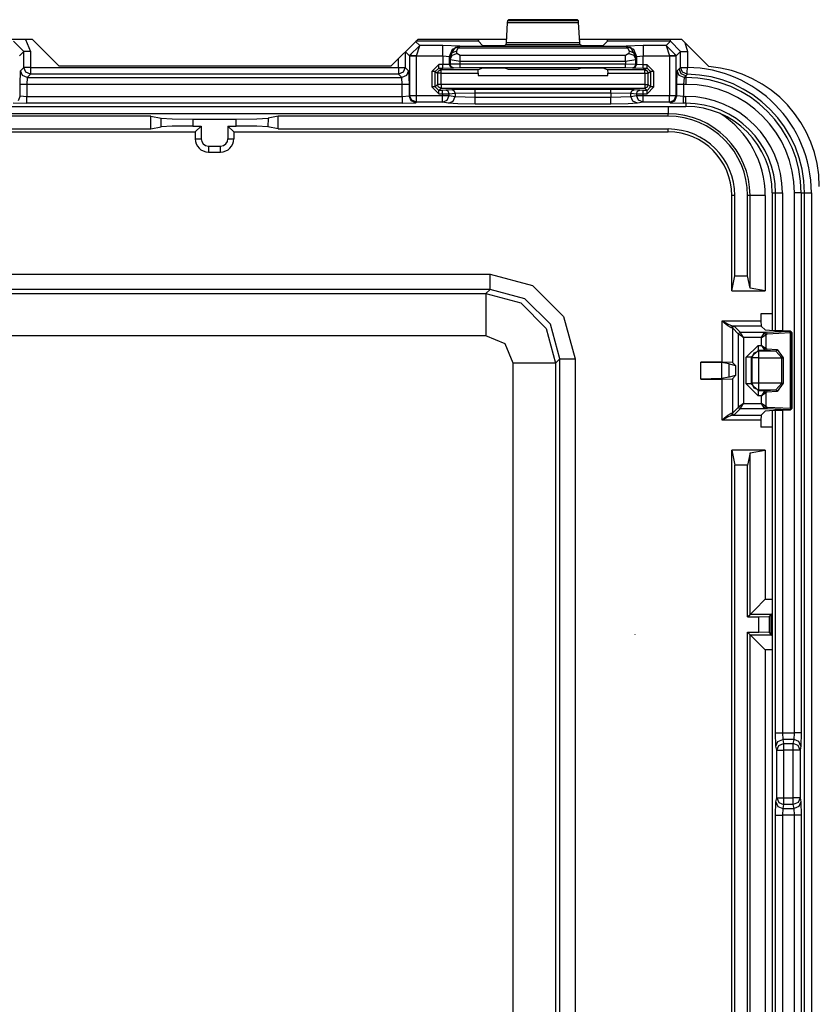
# Model space of a CAD drawing. Extents: x -260 to 40, y -62 to 176.
# Drawn here: x -165 to -162, y -37 to -34 of the extents above; entities that cross this region are included whole.
import ezdxf

# ---------------------------------------------------------------- set-up
doc = ezdxf.new("R2010")
doc.units = 0
doc.header["$MEASUREMENT"] = 0
doc.layers.add('TFR-TRI', color=7, linetype='CONTINUOUS')

msp = doc.modelspace()

# ---------------------------------------------------------------- linework, layer by layer
at = {"layer": 'TFR-TRI', "color": 3, "linetype": 'CONTINUOUS'}
for p, q in [((-163.2795, -34.0618), (-163.2828, -34.1221)), ((-163.279, -34.0573), (-163.2795, -34.0618)), ((-163.2795, -34.0618), (-163.0691, -34.0618)), ((-163.2756, -34.0539), (-163.279, -34.0573)), ((-163.0696, -34.0573), (-163.279, -34.0573)), ((-163.0729, -34.0539), (-163.2756, -34.0539)), ((-163.0696, -34.0573), (-163.0729, -34.0539)), ((-163.0691, -34.0618), (-163.0696, -34.0573)), ((-163.0657, -34.1221), (-163.0691, -34.0618)), ((-164.703, -34.1475), (-164.733, -34.1176)), ((-164.6978, -34.1121), (-164.683, -34.1475)), ((-163.537, -34.1303), (-163.5491, -34.1182)), ((-163.3643, -34.1176), (-163.5485, -34.1176)), ((-163.3647, -34.1121), (-163.3643, -34.1176)), ((-163.3521, -34.1297), (-163.3643, -34.1176)), ((-163.2834, -34.1267), (-163.2864, -34.1297)), ((-163.2828, -34.1221), (-163.2834, -34.1267)), ((-163.2834, -34.1267), (-163.0652, -34.1267)), ((-163.0657, -34.1221), (-163.2828, -34.1221)), ((-163.0652, -34.1267), (-163.0657, -34.1221)), ((-163.0621, -34.1297), (-163.0652, -34.1267)), ((-162.9843, -34.1176), (-162.9965, -34.1297)), ((-162.9843, -34.1176), (-162.9838, -34.1121)), ((-162.7988, -34.1176), (-162.9843, -34.1176)), ((-162.7988, -34.1176), (-162.8115, -34.1303)), ((-162.7988, -34.116), (-162.7988, -34.1121)), ((-162.7988, -34.1176), (-162.7988, -34.116)), ((-162.7688, -34.1475), (-162.7988, -34.1176)), ((-162.7563, -34.1213), (-162.7488, -34.1475)), ((-164.703, -34.1475), (-164.7161, -34.1606)), ((-164.703, -34.1946), (-164.703, -34.1475)), ((-164.6969, -34.1475), (-164.703, -34.1475)), ((-164.683, -34.1475), (-164.6969, -34.1475)), ((-164.683, -34.1475), (-164.683, -34.1946)), ((-163.5797, -34.1488), (-163.5797, -34.1946)), ((-163.5791, -34.1482), (-163.5667, -34.1606)), ((-163.5667, -34.1596), (-163.537, -34.1303)), ((-163.5467, -34.1603), (-163.537, -34.1303)), ((-163.4694, -34.1303), (-163.537, -34.1303)), ((-163.4194, -34.132), (-163.4694, -34.1303)), ((-163.4694, -34.1394), (-163.4694, -34.1303)), ((-163.4694, -34.1603), (-163.4694, -34.1394)), ((-163.4494, -34.162), (-163.4407, -34.1408)), ((-163.4482, -34.1632), (-163.4329, -34.1362)), ((-163.4482, -34.1632), (-163.4422, -34.1511)), ((-163.4422, -34.1511), (-163.4282, -34.1459)), ((-163.4418, -34.1585), (-163.4278, -34.1533)), ((-163.4407, -34.1408), (-163.4194, -34.132)), ((-163.419, -34.1325), (-163.4329, -34.1362)), ((-163.4329, -34.1362), (-163.4285, -34.1353)), ((-163.4285, -34.1353), (-163.4235, -34.1365)), ((-163.4282, -34.1459), (-163.4235, -34.1365)), ((-163.4278, -34.1533), (-163.4282, -34.1459)), ((-163.4178, -34.1589), (-163.4278, -34.1533)), ((-163.419, -34.1325), (-163.4235, -34.1365)), ((-163.4235, -34.1365), (-162.925, -34.1365)), ((-163.419, -34.1325), (-163.4194, -34.132)), ((-162.9296, -34.1325), (-163.419, -34.1325)), ((-163.3221, -34.1308), (-163.3521, -34.1297)), ((-163.3164, -34.1308), (-163.3221, -34.1308)), ((-163.2864, -34.1297), (-163.3164, -34.1308)), ((-163.0321, -34.1308), (-163.0621, -34.1297)), ((-163.0265, -34.1308), (-163.0321, -34.1308)), ((-162.9965, -34.1297), (-163.0265, -34.1308)), ((-162.9208, -34.1533), (-162.9308, -34.1589)), ((-162.9291, -34.132), (-162.9296, -34.1325)), ((-162.9296, -34.1325), (-162.9157, -34.1362)), ((-162.9296, -34.1325), (-162.925, -34.1365)), ((-162.8791, -34.1303), (-162.9291, -34.132)), ((-162.9291, -34.132), (-162.9079, -34.1408)), ((-162.9201, -34.1353), (-162.925, -34.1365)), ((-162.925, -34.1365), (-162.9203, -34.1459)), ((-162.9203, -34.1459), (-162.9208, -34.1533)), ((-162.9208, -34.1533), (-162.9068, -34.1585)), ((-162.9203, -34.1459), (-162.9063, -34.1511)), ((-162.9157, -34.1362), (-162.9201, -34.1353)), ((-162.9003, -34.1632), (-162.9157, -34.1362)), ((-162.9079, -34.1408), (-162.8991, -34.162)), ((-162.9063, -34.1511), (-162.9003, -34.1632)), ((-162.8115, -34.1303), (-162.8791, -34.1303)), ((-162.8791, -34.1303), (-162.8791, -34.1394)), ((-162.8791, -34.1394), (-162.8791, -34.1603)), ((-162.8115, -34.1303), (-162.7819, -34.1596)), ((-162.8115, -34.1303), (-162.8019, -34.1603)), ((-162.7819, -34.1606), (-162.7688, -34.1475)), ((-162.7688, -34.1946), (-162.7688, -34.1475)), ((-162.7688, -34.1475), (-162.7627, -34.1475)), ((-162.7627, -34.1475), (-162.7488, -34.1475)), ((-162.7488, -34.1475), (-162.7488, -34.1946)), ((-163.5997, -34.1946), (-163.5997, -34.1688)), ((-163.5667, -34.1606), (-163.5667, -34.1596)), ((-163.5606, -34.1598), (-163.5667, -34.1596)), ((-163.5667, -34.1606), (-163.5667, -34.2767)), ((-163.5667, -34.1606), (-163.5606, -34.1606)), ((-163.5467, -34.1603), (-163.5606, -34.1598)), ((-163.5606, -34.1606), (-163.5467, -34.1606)), ((-163.5467, -34.1603), (-163.4694, -34.1603)), ((-163.5467, -34.1606), (-163.5467, -34.1603)), ((-163.5467, -34.2767), (-163.5467, -34.1606)), ((-163.4694, -34.1603), (-163.4694, -34.1863)), ((-163.4694, -34.1603), (-163.4494, -34.162)), ((-163.4494, -34.1859), (-163.4694, -34.1863)), ((-163.4494, -34.162), (-163.4482, -34.1632)), ((-163.4494, -34.1859), (-163.4494, -34.162)), ((-163.4477, -34.1853), (-163.4494, -34.1859)), ((-163.4465, -34.193), (-163.4494, -34.1859)), ((-163.4482, -34.1632), (-163.4478, -34.1707)), ((-163.4478, -34.1707), (-163.4418, -34.1585)), ((-163.4478, -34.1707), (-163.4477, -34.1853)), ((-163.4478, -34.1707), (-163.4178, -34.1762)), ((-163.4178, -34.185), (-163.4477, -34.1853)), ((-163.4448, -34.1923), (-163.4477, -34.1853)), ((-162.9308, -34.1589), (-163.4178, -34.1589)), ((-163.4178, -34.1662), (-163.4178, -34.1589)), ((-163.4178, -34.1762), (-163.4178, -34.1662)), ((-163.4178, -34.1762), (-162.9308, -34.1762)), ((-163.4178, -34.185), (-163.4178, -34.1762)), ((-162.9308, -34.1851), (-163.4178, -34.185)), ((-163.4178, -34.1921), (-163.4178, -34.185)), ((-162.9308, -34.1662), (-162.9308, -34.1589)), ((-162.9308, -34.1762), (-162.9308, -34.1662)), ((-162.9308, -34.1762), (-162.9008, -34.1707)), ((-162.9308, -34.1762), (-162.9308, -34.1851)), ((-162.9008, -34.1854), (-162.9308, -34.1851)), ((-162.9308, -34.1922), (-162.9308, -34.1851)), ((-162.9068, -34.1585), (-162.9008, -34.1707)), ((-162.9037, -34.1925), (-162.9008, -34.1854)), ((-162.9008, -34.1707), (-162.9003, -34.1632)), ((-162.9008, -34.1854), (-162.9008, -34.1707)), ((-162.8991, -34.186), (-162.9008, -34.1854)), ((-162.9003, -34.1632), (-162.8991, -34.162)), ((-162.8991, -34.162), (-162.8791, -34.1603)), ((-162.8991, -34.162), (-162.8991, -34.186)), ((-162.8792, -34.1864), (-162.8791, -34.1603)), ((-162.8791, -34.1603), (-162.8019, -34.1603)), ((-162.788, -34.1598), (-162.8019, -34.1603)), ((-162.8019, -34.1603), (-162.8019, -34.1606)), ((-162.8019, -34.1606), (-162.8019, -34.2767)), ((-162.8019, -34.1606), (-162.788, -34.1606)), ((-162.7819, -34.1596), (-162.788, -34.1598)), ((-162.788, -34.1606), (-162.7819, -34.1606)), ((-162.7819, -34.1606), (-162.7819, -34.1596)), ((-162.7819, -34.2767), (-162.7819, -34.1606)), ((-164.7142, -34.2444), (-164.7128, -34.2044)), ((-164.7128, -34.2044), (-164.703, -34.1946)), ((-164.707, -34.2185), (-164.7128, -34.2044)), ((-164.6971, -34.2087), (-164.703, -34.1946)), ((-164.6969, -34.1946), (-164.703, -34.1946)), ((-164.683, -34.2146), (-164.6971, -34.2087)), ((-164.683, -34.1946), (-164.6969, -34.1946)), ((-164.683, -34.2146), (-164.6928, -34.2244)), ((-164.683, -34.1946), (-163.5997, -34.1946)), ((-164.683, -34.1946), (-164.683, -34.2085)), ((-164.683, -34.2085), (-164.683, -34.2146)), ((-163.5997, -34.2146), (-164.683, -34.2146)), ((-163.5997, -34.1946), (-163.5997, -34.2085)), ((-163.5997, -34.1946), (-163.5858, -34.1946)), ((-163.5997, -34.2085), (-163.5997, -34.2146)), ((-163.5856, -34.2087), (-163.5997, -34.2146)), ((-163.5899, -34.2244), (-163.5997, -34.2146)), ((-163.5858, -34.1946), (-163.5797, -34.1946)), ((-163.5797, -34.1946), (-163.5856, -34.2087)), ((-163.5797, -34.1946), (-163.5699, -34.2044)), ((-163.5699, -34.2044), (-163.5758, -34.2185)), ((-163.5699, -34.2044), (-163.5686, -34.2444)), ((-163.4812, -34.1863), (-163.5012, -34.2063)), ((-163.5012, -34.2063), (-163.5012, -34.252)), ((-163.4942, -34.2063), (-163.5012, -34.2063)), ((-163.4912, -34.2063), (-163.4942, -34.2063)), ((-163.4912, -34.2063), (-163.4812, -34.1963)), ((-163.4912, -34.2063), (-163.4843, -34.2114)), ((-163.4912, -34.252), (-163.4912, -34.2063)), ((-163.4843, -34.2114), (-163.4814, -34.2044)), ((-163.4843, -34.2114), (-163.4843, -34.2452)), ((-163.4813, -34.2114), (-163.4843, -34.2114)), ((-163.4814, -34.2044), (-163.4743, -34.2014)), ((-163.4743, -34.2114), (-163.4813, -34.2114)), ((-163.4694, -34.1863), (-163.4812, -34.1863)), ((-163.4812, -34.1933), (-163.4812, -34.1863)), ((-163.4812, -34.1963), (-163.4812, -34.1933)), ((-163.4812, -34.1963), (-163.4694, -34.1963)), ((-163.4743, -34.2014), (-163.4812, -34.1963)), ((-163.3646, -34.2014), (-163.4743, -34.2014)), ((-163.4743, -34.2044), (-163.4743, -34.2014)), ((-163.4743, -34.2114), (-163.4743, -34.2044)), ((-163.4743, -34.2452), (-163.4743, -34.2114)), ((-163.4743, -34.2114), (-163.3649, -34.2114)), ((-163.4694, -34.1933), (-163.4694, -34.1863)), ((-163.4694, -34.1963), (-163.4694, -34.1933)), ((-163.4694, -34.1963), (-163.4394, -34.1959)), ((-163.4394, -34.1959), (-163.4465, -34.193)), ((-163.4377, -34.1953), (-163.4448, -34.1923)), ((-163.4394, -34.1959), (-163.4377, -34.1953)), ((-163.4377, -34.1953), (-163.4178, -34.195)), ((-163.4178, -34.195), (-163.4178, -34.1921)), ((-163.4178, -34.195), (-162.9308, -34.1951)), ((-163.3649, -34.2114), (-163.3646, -34.2014)), ((-163.3649, -34.2114), (-163.3649, -34.2184)), ((-163.3521, -34.1968), (-163.3646, -34.2014)), ((-163.3221, -34.1964), (-163.3521, -34.1968)), ((-163.3164, -34.1964), (-163.3221, -34.1964)), ((-163.2864, -34.1968), (-163.3164, -34.1964)), ((-163.2754, -34.2009), (-163.2864, -34.1968)), ((-163.0731, -34.2009), (-163.2754, -34.2009)), ((-163.0621, -34.1968), (-163.0731, -34.2009)), ((-163.0321, -34.1965), (-163.0621, -34.1968)), ((-163.0265, -34.1965), (-163.0321, -34.1965)), ((-162.9965, -34.1968), (-163.0265, -34.1965)), ((-162.984, -34.2015), (-162.9965, -34.1968)), ((-162.8742, -34.2016), (-162.984, -34.2015)), ((-162.984, -34.2015), (-162.9836, -34.2115)), ((-162.9836, -34.2115), (-162.8742, -34.2116)), ((-162.9836, -34.2184), (-162.9836, -34.2115)), ((-162.9308, -34.1951), (-162.9308, -34.1922)), ((-162.9308, -34.1951), (-162.9108, -34.1954)), ((-162.9108, -34.1954), (-162.9037, -34.1925)), ((-162.9108, -34.1954), (-162.9091, -34.196)), ((-162.9091, -34.196), (-162.9021, -34.1931)), ((-162.9091, -34.196), (-162.8792, -34.1964)), ((-162.9021, -34.1931), (-162.8991, -34.186)), ((-162.8792, -34.1864), (-162.8991, -34.186)), ((-162.8674, -34.1864), (-162.8792, -34.1864)), ((-162.8792, -34.1934), (-162.8792, -34.1864)), ((-162.8792, -34.1964), (-162.8792, -34.1934)), ((-162.8792, -34.1964), (-162.8674, -34.1964)), ((-162.8674, -34.1964), (-162.8742, -34.2016)), ((-162.8742, -34.2016), (-162.8672, -34.2045)), ((-162.8742, -34.2045), (-162.8742, -34.2016)), ((-162.8742, -34.2116), (-162.8742, -34.2045)), ((-162.8742, -34.2116), (-162.8742, -34.2452)), ((-162.8742, -34.2116), (-162.8672, -34.2116)), ((-162.8474, -34.2064), (-162.8674, -34.1864)), ((-162.8674, -34.1934), (-162.8674, -34.1864)), ((-162.8674, -34.1964), (-162.8674, -34.1934)), ((-162.8674, -34.1964), (-162.8574, -34.2064)), ((-162.8672, -34.2045), (-162.8642, -34.2116)), ((-162.8672, -34.2116), (-162.8642, -34.2116)), ((-162.8642, -34.2116), (-162.8574, -34.2064)), ((-162.8642, -34.2452), (-162.8642, -34.2116)), ((-162.8574, -34.2064), (-162.8574, -34.252)), ((-162.8544, -34.2064), (-162.8574, -34.2064)), ((-162.8474, -34.2064), (-162.8544, -34.2064)), ((-162.8474, -34.252), (-162.8474, -34.2064)), ((-162.78, -34.2444), (-162.7786, -34.2044)), ((-162.7786, -34.2044), (-162.7731, -34.1989)), ((-162.7728, -34.2185), (-162.7786, -34.2044)), ((-162.7731, -34.1989), (-162.7688, -34.1946)), ((-162.7672, -34.213), (-162.7731, -34.1989)), ((-162.763, -34.2086), (-162.7688, -34.1946)), ((-162.7688, -34.1946), (-162.7627, -34.1946)), ((-162.7531, -34.2189), (-162.7672, -34.213)), ((-162.749, -34.2146), (-162.763, -34.2086)), ((-162.7627, -34.1946), (-162.7488, -34.1946)), ((-162.749, -34.2146), (-162.7497, -34.2153)), ((-162.749, -34.2085), (-162.7488, -34.1946)), ((-162.749, -34.2146), (-162.749, -34.2085)), ((-164.6928, -34.2244), (-164.707, -34.2185)), ((-164.6928, -34.2244), (-164.6942, -34.2444)), ((-164.6928, -34.2244), (-163.5899, -34.2244)), ((-163.5758, -34.2185), (-163.5899, -34.2244)), ((-163.5886, -34.2444), (-163.5899, -34.2244)), ((-163.3649, -34.2184), (-162.9836, -34.2184)), ((-162.7586, -34.2244), (-162.7728, -34.2185)), ((-162.7586, -34.2244), (-162.76, -34.2444)), ((-162.7531, -34.2189), (-162.7586, -34.2244)), ((-162.7586, -34.2244), (-162.7531, -34.2244)), ((-162.7497, -34.2153), (-162.7531, -34.2189)), ((-162.7531, -34.2189), (-162.7531, -34.2244)), ((-162.7531, -34.2244), (-162.7531, -34.2305)), ((-162.7531, -34.2305), (-162.7531, -34.2444)), ((-164.7142, -34.2786), (-164.7142, -34.2444)), ((-164.7081, -34.2444), (-164.7142, -34.2444)), ((-164.6942, -34.2444), (-164.7081, -34.2444)), ((-163.5886, -34.2444), (-164.6942, -34.2444)), ((-164.6942, -34.2444), (-164.6942, -34.2799)), ((-163.5886, -34.2799), (-163.5886, -34.2444)), ((-163.5747, -34.2444), (-163.5886, -34.2444)), ((-163.5686, -34.2444), (-163.5747, -34.2444)), ((-163.5686, -34.2444), (-163.5686, -34.2786)), ((-163.5012, -34.252), (-163.4812, -34.272)), ((-163.4942, -34.252), (-163.5012, -34.252)), ((-163.4912, -34.252), (-163.4942, -34.252)), ((-163.4843, -34.2452), (-163.4912, -34.252)), ((-163.4812, -34.262), (-163.4912, -34.252)), ((-163.4814, -34.2522), (-163.4843, -34.2452)), ((-163.4813, -34.2452), (-163.4843, -34.2452)), ((-163.4743, -34.2552), (-163.4814, -34.2522)), ((-163.4743, -34.2452), (-163.4813, -34.2452)), ((-163.4812, -34.262), (-163.4743, -34.2552)), ((-163.4698, -34.262), (-163.4812, -34.262)), ((-163.4812, -34.265), (-163.4812, -34.262)), ((-163.4812, -34.272), (-163.4812, -34.265)), ((-163.4812, -34.272), (-163.4698, -34.272)), ((-162.8742, -34.2452), (-163.4743, -34.2452)), ((-163.4743, -34.2452), (-163.4743, -34.2522)), ((-163.4743, -34.2522), (-163.4743, -34.2552)), ((-163.4743, -34.2552), (-162.8742, -34.2552)), ((-163.4599, -34.2619), (-163.4698, -34.262)), ((-163.4698, -34.265), (-163.4698, -34.262)), ((-163.4698, -34.272), (-163.4698, -34.265)), ((-163.4698, -34.272), (-163.4501, -34.2719)), ((-163.4698, -34.272), (-163.4698, -34.2767)), ((-163.4429, -34.2602), (-163.4599, -34.2619)), ((-163.453, -34.2648), (-163.4599, -34.2619)), ((-163.4501, -34.2719), (-163.453, -34.2648)), ((-163.4501, -34.2719), (-163.433, -34.2702)), ((-163.4501, -34.2767), (-163.4501, -34.2719)), ((-163.3739, -34.2592), (-163.4429, -34.2602)), ((-163.4359, -34.2631), (-163.4429, -34.2602)), ((-163.433, -34.2702), (-163.4359, -34.2631)), ((-163.433, -34.2702), (-163.3739, -34.2692)), ((-163.433, -34.2702), (-163.433, -34.28)), ((-162.9746, -34.2592), (-163.3739, -34.2592)), ((-163.3739, -34.2622), (-163.3739, -34.2592)), ((-163.3739, -34.2692), (-163.3739, -34.2622)), ((-163.3739, -34.2823), (-163.3739, -34.2692)), ((-163.3739, -34.2692), (-162.9746, -34.2692)), ((-162.9057, -34.2602), (-162.9746, -34.2592)), ((-162.9746, -34.2622), (-162.9746, -34.2592)), ((-162.9746, -34.2692), (-162.9746, -34.2622)), ((-162.9746, -34.2692), (-162.9746, -34.2823)), ((-162.9746, -34.2692), (-162.9155, -34.2702)), ((-162.9155, -34.2702), (-162.9126, -34.2631)), ((-162.9155, -34.28), (-162.9155, -34.2702)), ((-162.9155, -34.2702), (-162.8984, -34.2719)), ((-162.9126, -34.2631), (-162.9057, -34.2602)), ((-162.8886, -34.2619), (-162.9057, -34.2602)), ((-162.8984, -34.2719), (-162.8955, -34.2648)), ((-162.8984, -34.2719), (-162.8984, -34.2767)), ((-162.8984, -34.2719), (-162.8787, -34.272)), ((-162.8955, -34.2648), (-162.8886, -34.2619)), ((-162.8787, -34.262), (-162.8886, -34.2619)), ((-162.8674, -34.262), (-162.8787, -34.262)), ((-162.8787, -34.265), (-162.8787, -34.262)), ((-162.8787, -34.272), (-162.8787, -34.265)), ((-162.8787, -34.2767), (-162.8787, -34.272)), ((-162.8787, -34.272), (-162.8674, -34.272)), ((-162.8742, -34.2452), (-162.8672, -34.2452)), ((-162.8742, -34.2452), (-162.8742, -34.2522)), ((-162.8672, -34.2522), (-162.8742, -34.2552)), ((-162.8742, -34.2522), (-162.8742, -34.2552)), ((-162.8742, -34.2552), (-162.8674, -34.262)), ((-162.8574, -34.252), (-162.8674, -34.262)), ((-162.8674, -34.272), (-162.8474, -34.252)), ((-162.8674, -34.265), (-162.8674, -34.262)), ((-162.8674, -34.272), (-162.8674, -34.265)), ((-162.8642, -34.2452), (-162.8672, -34.2522)), ((-162.8672, -34.2452), (-162.8642, -34.2452)), ((-162.8574, -34.252), (-162.8642, -34.2452)), ((-162.8544, -34.252), (-162.8574, -34.252)), ((-162.8474, -34.252), (-162.8544, -34.252)), ((-162.78, -34.2786), (-162.78, -34.2444)), ((-162.7739, -34.2444), (-162.78, -34.2444)), ((-162.76, -34.2444), (-162.7739, -34.2444)), ((-162.7531, -34.2444), (-162.76, -34.2444)), ((-162.76, -34.2444), (-162.76, -34.2799)), ((-164.7342, -34.2985), (-164.6942, -34.2999)), ((-164.7142, -34.2786), (-164.72, -34.2927)), ((-164.7161, -34.2767), (-164.7142, -34.2786)), ((-164.7142, -34.2786), (-164.6942, -34.2799)), ((-164.6942, -34.2799), (-163.5886, -34.2799)), ((-164.6942, -34.2938), (-164.6942, -34.2799)), ((-164.6942, -34.2999), (-164.6942, -34.2938)), ((-163.5886, -34.2999), (-164.6942, -34.2999)), ((-163.5886, -34.2799), (-163.5686, -34.2786)), ((-163.5886, -34.2799), (-163.5886, -34.2938)), ((-163.5886, -34.2938), (-163.5886, -34.2999)), ((-163.5886, -34.2999), (-163.5486, -34.2985)), ((-163.5686, -34.2786), (-163.5667, -34.2767)), ((-163.5627, -34.2927), (-163.5686, -34.2786)), ((-163.5667, -34.2767), (-163.5606, -34.2767)), ((-163.5608, -34.2908), (-163.5667, -34.2767)), ((-163.5486, -34.2985), (-163.5627, -34.2927)), ((-163.5467, -34.2966), (-163.5608, -34.2908)), ((-163.5606, -34.2767), (-163.5467, -34.2767)), ((-163.5467, -34.2966), (-163.5486, -34.2985)), ((-163.5467, -34.2767), (-163.4698, -34.2767)), ((-163.5467, -34.2905), (-163.5467, -34.2767)), ((-163.5467, -34.2966), (-163.5467, -34.2905)), ((-163.4698, -34.2966), (-163.5467, -34.2966)), ((-163.4698, -34.2767), (-163.4569, -34.2767)), ((-163.4698, -34.2905), (-163.4698, -34.2767)), ((-163.4698, -34.2966), (-163.4698, -34.2905)), ((-163.4698, -34.2966), (-163.4559, -34.2907)), ((-163.4527, -34.3), (-163.4698, -34.2966)), ((-163.4569, -34.2767), (-163.4501, -34.2767)), ((-163.4559, -34.2907), (-163.4501, -34.2767)), ((-163.4527, -34.3), (-163.4388, -34.2941)), ((-163.4253, -34.3017), (-163.4527, -34.3)), ((-163.4501, -34.2767), (-163.433, -34.28)), ((-163.4388, -34.2941), (-163.433, -34.28)), ((-163.433, -34.28), (-163.3739, -34.2823)), ((-163.3739, -34.3023), (-163.4253, -34.3017)), ((-163.3739, -34.2823), (-162.9746, -34.2823)), ((-163.3739, -34.2962), (-163.3739, -34.2823)), ((-163.3739, -34.3023), (-163.3739, -34.2962)), ((-162.9746, -34.2823), (-162.9155, -34.28)), ((-162.9746, -34.2962), (-162.9746, -34.2823)), ((-162.9746, -34.3023), (-162.9746, -34.2962)), ((-162.9232, -34.3017), (-162.9746, -34.3023)), ((-162.8958, -34.3), (-162.9232, -34.3017)), ((-162.9155, -34.28), (-162.8984, -34.2767)), ((-162.9097, -34.2941), (-162.9155, -34.28)), ((-162.8958, -34.3), (-162.9097, -34.2941)), ((-162.8984, -34.2767), (-162.8916, -34.2767)), ((-162.8926, -34.2907), (-162.8984, -34.2767)), ((-162.8787, -34.2966), (-162.8958, -34.3)), ((-162.8787, -34.2966), (-162.8926, -34.2907)), ((-162.8916, -34.2767), (-162.8787, -34.2767)), ((-162.8787, -34.2767), (-162.8019, -34.2767)), ((-162.8787, -34.2905), (-162.8787, -34.2767)), ((-162.8787, -34.2966), (-162.8787, -34.2905)), ((-162.8019, -34.2966), (-162.8787, -34.2966)), ((-162.8019, -34.2767), (-162.788, -34.2767)), ((-162.8019, -34.2905), (-162.8019, -34.2767)), ((-162.8019, -34.2966), (-162.8019, -34.2905)), ((-162.8019, -34.2966), (-162.7877, -34.2908)), ((-162.8, -34.2985), (-162.8019, -34.2966)), ((-162.8, -34.2985), (-162.7858, -34.2927)), ((-162.8, -34.2985), (-162.76, -34.2999)), ((-162.788, -34.2767), (-162.7819, -34.2767)), ((-162.7877, -34.2908), (-162.7819, -34.2767)), ((-162.7858, -34.2927), (-162.78, -34.2786)), ((-162.7819, -34.2767), (-162.78, -34.2786)), ((-162.76, -34.2799), (-162.78, -34.2786)), ((-162.76, -34.2799), (-162.7531, -34.2799)), ((-162.76, -34.2938), (-162.76, -34.2799)), ((-162.76, -34.2999), (-162.76, -34.2938)), ((-162.7531, -34.2999), (-162.76, -34.2999)), ((-162.7531, -34.2938), (-162.7531, -34.2799)), ((-162.7531, -34.2999), (-162.7531, -34.2938)), ((-162.7531, -34.2999), (-162.7531, -34.3095)), ((-165.5296, -34.3095), (-162.7531, -34.3095)), ((-165.5296, -34.3096), (-162.7531, -34.3096)), ((-162.9746, -34.3023), (-163.3739, -34.3023)), ((-162.4989, -34.5639), (-162.4989, -34.9698)), ((-162.4988, -34.5639), (-162.4891, -34.5639)), ((-162.4988, -34.5639), (-162.4988, -34.9698)), ((-162.4891, -34.9702), (-162.4891, -34.5639)), ((-162.4891, -34.5639), (-162.483, -34.5639)), ((-162.483, -34.5639), (-162.4691, -34.5639)), ((-162.4691, -34.5639), (-162.4691, -34.9704)), ((-162.4336, -36.1539), (-162.4336, -34.5639)), ((-162.4197, -34.5639), (-162.4336, -34.5639)), ((-162.4136, -34.5639), (-162.4197, -34.5639)), ((-162.4136, -34.5639), (-162.4038, -34.5639)), ((-162.4136, -34.5639), (-162.4136, -36.1539)), ((-162.4038, -38.8014), (-162.4038, -34.5639)), ((-162.4038, -34.5639), (-162.3977, -34.5639)), ((-162.3977, -34.5639), (-162.3838, -34.5639)), ((-162.3838, -34.5639), (-162.3838, -38.8014)), ((-162.4989, -35.2043), (-162.4989, -38.1609)), ((-162.4988, -35.2043), (-162.4988, -38.1609)), ((-162.4891, -36.1539), (-162.4891, -35.204)), ((-162.4691, -35.2038), (-162.4691, -36.1539)), ((-162.9029, -35.865), (-162.9029, -35.8646)), ((-162.488, -36.1932), (-162.4891, -36.1539)), ((-162.4891, -36.1539), (-162.483, -36.1539)), ((-162.483, -36.1539), (-162.4691, -36.1539)), ((-162.4691, -36.1539), (-162.4336, -36.1539)), ((-162.4691, -36.1539), (-162.468, -36.1735)), ((-162.4348, -36.1735), (-162.4336, -36.1539)), ((-162.4197, -36.1539), (-162.4336, -36.1539)), ((-162.4136, -36.1539), (-162.4197, -36.1539)), ((-162.4136, -36.1539), (-162.4148, -36.1932)), ((-162.488, -36.1932), (-162.4821, -36.1794)), ((-162.4821, -36.1794), (-162.468, -36.1735)), ((-162.4797, -36.1912), (-162.4656, -36.1853)), ((-162.4348, -36.1735), (-162.468, -36.1735)), ((-162.468, -36.1735), (-162.4656, -36.1853)), ((-162.4656, -36.1853), (-162.4371, -36.1853)), ((-162.4656, -36.1853), (-162.4656, -36.1922)), ((-162.4371, -36.1853), (-162.4348, -36.1735)), ((-162.4371, -36.1922), (-162.4371, -36.1853)), ((-162.423, -36.1912), (-162.4371, -36.1853)), ((-162.4207, -36.1794), (-162.4348, -36.1735)), ((-162.4148, -36.1932), (-162.4207, -36.1794)), ((-162.4856, -36.205), (-162.488, -36.1932)), ((-162.4856, -36.205), (-162.4797, -36.1912)), ((-162.4856, -36.3457), (-162.4856, -36.205)), ((-162.4856, -36.205), (-162.4795, -36.205)), ((-162.4795, -36.205), (-162.4656, -36.205)), ((-162.4656, -36.1922), (-162.4656, -36.205)), ((-162.4371, -36.205), (-162.4656, -36.205)), ((-162.4656, -36.205), (-162.4656, -36.3457)), ((-162.4371, -36.205), (-162.4371, -36.1922)), ((-162.4371, -36.3457), (-162.4371, -36.205)), ((-162.4232, -36.205), (-162.4371, -36.205)), ((-162.4171, -36.205), (-162.4232, -36.205)), ((-162.4171, -36.205), (-162.423, -36.1912)), ((-162.4148, -36.1932), (-162.4171, -36.205)), ((-162.4171, -36.205), (-162.4171, -36.3457)), ((-162.4891, -36.3969), (-162.488, -36.3575)), ((-162.488, -36.3575), (-162.4856, -36.3457)), ((-162.488, -36.3575), (-162.4821, -36.3714)), ((-162.4856, -36.3457), (-162.4797, -36.3596)), ((-162.4856, -36.3457), (-162.4795, -36.3457)), ((-162.4797, -36.3596), (-162.4656, -36.3654)), ((-162.4795, -36.3457), (-162.4656, -36.3457)), ((-162.4656, -36.3457), (-162.4371, -36.3457)), ((-162.4656, -36.3457), (-162.4656, -36.3586)), ((-162.4656, -36.3586), (-162.4656, -36.3654)), ((-162.4371, -36.3586), (-162.4371, -36.3457)), ((-162.4232, -36.3457), (-162.4371, -36.3457)), ((-162.4371, -36.3654), (-162.4371, -36.3586)), ((-162.423, -36.3596), (-162.4371, -36.3654)), ((-162.4171, -36.3457), (-162.4232, -36.3457)), ((-162.4171, -36.3457), (-162.423, -36.3596)), ((-162.4148, -36.3575), (-162.4207, -36.3714)), ((-162.4171, -36.3457), (-162.4148, -36.3575)), ((-162.4148, -36.3575), (-162.4136, -36.3969)), ((-162.4821, -36.3714), (-162.468, -36.3772)), ((-162.468, -36.3772), (-162.4691, -36.3969)), ((-162.4656, -36.3654), (-162.468, -36.3772)), ((-162.468, -36.3772), (-162.4348, -36.3772)), ((-162.4371, -36.3654), (-162.4656, -36.3654)), ((-162.4348, -36.3772), (-162.4371, -36.3654)), ((-162.4207, -36.3714), (-162.4348, -36.3772)), ((-162.4336, -36.3969), (-162.4348, -36.3772)), ((-162.4891, -37.0683), (-162.4891, -36.3969)), ((-162.4891, -36.3969), (-162.483, -36.3969)), ((-162.483, -36.3969), (-162.4691, -36.3969)), ((-162.4336, -36.3969), (-162.4691, -36.3969)), ((-162.4691, -36.3969), (-162.4691, -37.0683)), ((-162.4336, -37.0683), (-162.4336, -36.3969)), ((-162.4197, -36.3969), (-162.4336, -36.3969)), ((-162.4136, -36.3969), (-162.4197, -36.3969)), ((-162.4136, -36.3969), (-162.4136, -37.0683))]:
    msp.add_line(p, q, dxfattribs=at)
at = {"layer": 'TFR-TRI', "color": 83, "linetype": 'CONTINUOUS'}
for p, q in [((-164.6777, -34.1121), (-165.0005, -34.1121)), ((-164.6777, -34.1121), (-164.5989, -34.1908)), ((-163.6218, -34.1908), (-163.543, -34.1121)), ((-163.2823, -34.1121), (-163.543, -34.1121)), ((-162.7655, -34.1121), (-163.0663, -34.1121)), ((-162.6855, -34.192), (-162.7655, -34.1121)), ((-163.6218, -34.1908), (-164.5989, -34.1908))]:
    msp.add_line(p, q, dxfattribs=at)
at = {"layer": 'TFR-TRI', "color": 11, "linetype": 'CONTINUOUS'}
for p, q in [((-162.8054, -34.331), (-165.4773, -34.331)), ((-162.8054, -34.3096), (-162.8054, -34.3249)), ((-162.8054, -34.3249), (-162.8054, -34.331)), ((-162.8054, -34.3382), (-162.8054, -34.331)), ((-164.3291, -34.3382), (-165.4773, -34.3382)), ((-164.3289, -34.3758), (-164.3291, -34.3382)), ((-164.3291, -34.3382), (-164.2989, -34.3442)), ((-164.2989, -34.3442), (-164.2663, -34.3462)), ((-164.2987, -34.3698), (-164.2989, -34.3442)), ((-164.2663, -34.3462), (-164.205, -34.3469)), ((-164.205, -34.3469), (-164.0777, -34.3469)), ((-164.205, -34.3469), (-164.2049, -34.367)), ((-164.0778, -34.367), (-164.0777, -34.3469)), ((-164.0777, -34.3469), (-164.0165, -34.3462)), ((-164.0165, -34.3462), (-163.9838, -34.3442)), ((-163.9838, -34.3442), (-163.984, -34.3698)), ((-163.9536, -34.3382), (-163.9838, -34.3442)), ((-163.9539, -34.3758), (-163.9536, -34.3382)), ((-162.8054, -34.3382), (-163.9536, -34.3382)), ((-165.4773, -34.3758), (-164.3289, -34.3758)), ((-165.4773, -34.3845), (-164.1984, -34.3845)), ((-164.3289, -34.3758), (-164.2987, -34.3698)), ((-164.2662, -34.3678), (-164.2987, -34.3698)), ((-164.2049, -34.367), (-164.2662, -34.3678)), ((-164.2049, -34.367), (-164.1809, -34.367)), ((-164.1809, -34.367), (-164.1984, -34.3845)), ((-164.1984, -34.3845), (-164.1984, -34.4046)), ((-164.1809, -34.367), (-164.1809, -34.4046)), ((-164.1018, -34.367), (-164.0778, -34.367)), ((-164.1018, -34.367), (-164.0844, -34.3845)), ((-164.1018, -34.367), (-164.1018, -34.4046)), ((-164.0844, -34.3845), (-162.8054, -34.3845)), ((-164.0844, -34.3845), (-164.0844, -34.4046)), ((-164.0166, -34.3678), (-164.0778, -34.367)), ((-163.984, -34.3698), (-164.0166, -34.3678)), ((-163.9539, -34.3758), (-163.984, -34.3698)), ((-163.9539, -34.3758), (-162.8054, -34.3758)), ((-162.8054, -34.3845), (-162.8054, -34.3758)), ((-164.1984, -34.4046), (-164.1809, -34.4046)), ((-164.1018, -34.4046), (-164.0844, -34.4046)), ((-164.1594, -34.4262), (-164.1234, -34.4262)), ((-164.1594, -34.4262), (-164.1594, -34.4436)), ((-164.1594, -34.4436), (-164.1234, -34.4436)), ((-164.1234, -34.4436), (-164.1234, -34.4262)), ((-162.6179, -34.8521), (-162.6179, -34.572)), ((-162.6092, -34.572), (-162.6179, -34.572)), ((-162.6092, -34.8081), (-162.6092, -34.572)), ((-162.5644, -34.572), (-162.5716, -34.572)), ((-162.5716, -34.8084), (-162.5716, -34.572)), ((-162.5644, -34.8448), (-162.5644, -34.572)), ((-162.5507, -34.572), (-162.5644, -34.572)), ((-162.5194, -34.572), (-162.5507, -34.572)), ((-162.5194, -34.572), (-162.5194, -34.8527)), ((-164.9531, -34.8031), (-163.3297, -34.8031)), ((-163.3297, -34.8031), (-163.2047, -34.8366)), ((-163.3297, -34.8343), (-163.3297, -34.8031)), ((-162.6179, -34.8521), (-162.6092, -34.8081)), ((-162.6092, -34.8081), (-162.5716, -34.8084)), ((-162.5644, -34.8448), (-162.5716, -34.8084)), ((-163.3297, -34.8481), (-164.9531, -34.8481)), ((-163.342, -34.8604), (-163.3297, -34.8481)), ((-163.3297, -34.8481), (-163.3297, -34.8343)), ((-163.2272, -34.8755), (-163.3297, -34.8481)), ((-163.2047, -34.8366), (-163.1133, -34.928)), ((-162.6179, -34.8521), (-162.5194, -34.8527)), ((-162.5194, -34.8527), (-162.5644, -34.8448)), ((-164.9407, -34.8604), (-163.342, -34.8604)), ((-163.342, -34.8604), (-163.2396, -34.8879)), ((-163.342, -34.8604), (-163.342, -34.8985)), ((-163.1522, -34.9505), (-163.2272, -34.8755)), ((-163.342, -34.8985), (-163.342, -34.9853)), ((-163.2396, -34.8879), (-163.1646, -34.9629)), ((-163.1133, -34.928), (-163.0798, -35.0529)), ((-162.5321, -34.9206), (-162.5321, -34.941)), ((-162.4989, -34.9206), (-162.5321, -34.9206)), ((-163.1646, -34.9629), (-163.1372, -35.0653)), ((-163.1248, -35.0529), (-163.1522, -34.9505)), ((-162.6463, -35.0621), (-162.6463, -34.941)), ((-162.6463, -34.941), (-162.5321, -34.941)), ((-162.6461, -34.9412), (-162.6463, -34.941)), ((-162.6463, -34.941), (-162.6461, -34.9411)), ((-162.6461, -34.9411), (-162.6379, -34.9458)), ((-162.6391, -34.9473), (-162.6461, -34.9412)), ((-162.6294, -34.9554), (-162.6391, -34.9473)), ((-162.6379, -34.9458), (-162.6266, -34.9518)), ((-162.6233, -34.9596), (-162.6294, -34.9554)), ((-162.6266, -34.9518), (-162.6194, -34.9549)), ((-162.6195, -34.961), (-162.6233, -34.9596)), ((-162.6181, -34.9575), (-162.6195, -34.961)), ((-162.6163, -34.9615), (-162.6195, -34.961)), ((-162.6194, -34.9549), (-162.615, -34.956)), ((-162.615, -34.956), (-162.6181, -34.9575)), ((-162.6148, -34.958), (-162.6163, -34.9615)), ((-162.5982, -34.9796), (-162.6163, -34.9615)), ((-162.6163, -34.9615), (-162.6163, -35.0631)), ((-162.5316, -34.956), (-162.615, -34.956)), ((-162.615, -34.956), (-162.6113, -34.9565)), ((-162.6113, -34.9565), (-162.6148, -34.958)), ((-162.6113, -34.9565), (-162.5932, -34.9746)), ((-162.5321, -34.941), (-162.5316, -34.956)), ((-162.5316, -34.956), (-162.5191, -34.9686)), ((-162.5074, -34.9695), (-162.5191, -34.9686)), ((-163.342, -34.9853), (-164.9407, -34.9853)), ((-163.2855, -35.0088), (-163.342, -34.9853)), ((-162.5982, -34.9796), (-162.5968, -34.976)), ((-162.5982, -35.1946), (-162.5982, -34.9796)), ((-162.5833, -34.9896), (-162.5982, -34.9796)), ((-162.5968, -34.976), (-162.5932, -34.9746)), ((-162.5932, -34.9746), (-162.5184, -34.9746)), ((-162.5833, -34.9896), (-162.5932, -34.9746)), ((-162.5833, -34.9896), (-162.5833, -35.1846)), ((-162.5305, -34.9896), (-162.5833, -34.9896)), ((-162.5305, -34.9896), (-162.5224, -34.9774)), ((-162.5305, -34.9896), (-162.5183, -34.9815)), ((-162.5305, -35.013), (-162.5305, -34.9896)), ((-162.5224, -34.9774), (-162.5184, -34.9746)), ((-162.5199, -34.979), (-162.5224, -34.9774)), ((-162.5183, -34.9815), (-162.5199, -34.979)), ((-162.5184, -34.9746), (-162.4489, -34.9712)), ((-162.5184, -34.9746), (-162.5155, -34.9761)), ((-162.5143, -34.9796), (-162.5183, -34.9815)), ((-162.5183, -34.9815), (-162.5183, -35.021)), ((-162.5155, -34.9761), (-162.5143, -34.9796)), ((-162.4449, -34.9762), (-162.5143, -34.9796)), ((-162.4913, -34.9701), (-162.5074, -34.9695)), ((-162.4701, -34.9704), (-162.4913, -34.9701)), ((-162.4701, -34.9704), (-162.4464, -34.9704)), ((-162.4489, -34.9712), (-162.447, -34.971)), ((-162.4489, -34.9712), (-162.4461, -34.9727)), ((-162.447, -34.971), (-162.4464, -34.9704)), ((-162.447, -34.971), (-162.4435, -34.9725)), ((-162.4464, -34.9704), (-162.4414, -34.9754)), ((-162.4461, -34.9727), (-162.4449, -34.9762)), ((-162.442, -34.976), (-162.4449, -34.9762)), ((-162.4449, -35.1979), (-162.4449, -34.9762)), ((-162.4435, -34.9725), (-162.442, -34.976)), ((-162.4414, -34.9754), (-162.442, -34.976)), ((-162.442, -34.976), (-162.442, -35.1981)), ((-162.4414, -34.9754), (-162.4414, -35.1988)), ((-163.2621, -35.0653), (-163.2855, -35.0088)), ((-162.5758, -35.0479), (-162.5408, -35.013)), ((-162.5408, -35.013), (-162.5305, -35.013)), ((-162.5408, -35.013), (-162.5408, -35.0233)), ((-162.5408, -35.0233), (-162.5408, -35.0279)), ((-162.5305, -35.013), (-162.5224, -35.0251)), ((-162.5305, -35.013), (-162.5183, -35.021)), ((-162.5224, -35.0251), (-162.5199, -35.0235)), ((-162.5185, -35.0279), (-162.5224, -35.0251)), ((-162.5199, -35.0235), (-162.5183, -35.021)), ((-162.5157, -35.0264), (-162.5185, -35.0279)), ((-162.5183, -35.021), (-162.5145, -35.0229)), ((-162.5145, -35.0229), (-162.5157, -35.0264)), ((-162.5145, -35.0229), (-162.4841, -35.0251)), ((-162.4841, -35.0251), (-162.4853, -35.0286)), ((-162.4841, -35.0251), (-162.4669, -35.0501)), ((-163.1248, -35.0529), (-163.1372, -35.0653)), ((-163.1248, -38.3123), (-163.1248, -35.0529)), ((-163.1248, -35.0529), (-163.1111, -35.0529)), ((-163.1111, -35.0529), (-163.0798, -35.0529)), ((-163.0798, -35.0529), (-163.0798, -38.3123)), ((-162.5758, -35.1262), (-162.5758, -35.0479)), ((-162.5655, -35.0479), (-162.5758, -35.0479)), ((-162.5608, -35.0479), (-162.5655, -35.0479)), ((-162.5408, -35.0279), (-162.5608, -35.0479)), ((-162.5608, -35.0479), (-162.5586, -35.0501)), ((-162.5608, -35.0479), (-162.5608, -35.1262)), ((-162.5527, -35.036), (-162.5586, -35.0501)), ((-162.5586, -35.0501), (-162.5586, -35.124)), ((-162.5524, -35.0501), (-162.5586, -35.0501)), ((-162.5386, -35.0301), (-162.5527, -35.036)), ((-162.5386, -35.0501), (-162.5524, -35.0501)), ((-162.5185, -35.0279), (-162.5408, -35.0279)), ((-162.5386, -35.0301), (-162.5408, -35.0279)), ((-162.4881, -35.0301), (-162.5386, -35.0301)), ((-162.5386, -35.0363), (-162.5386, -35.0301)), ((-162.5386, -35.0501), (-162.5386, -35.0363)), ((-162.5386, -35.0501), (-162.4709, -35.0501)), ((-162.5386, -35.124), (-162.5386, -35.0501)), ((-162.4881, -35.0301), (-162.5185, -35.0279)), ((-162.4853, -35.0286), (-162.4881, -35.0301)), ((-162.4709, -35.0501), (-162.4881, -35.0301)), ((-162.4709, -35.124), (-162.4709, -35.0501)), ((-162.4709, -35.0501), (-162.4686, -35.0501)), ((-162.4686, -35.0501), (-162.4669, -35.0501)), ((-162.4669, -35.0501), (-162.4669, -35.124)), ((-163.2621, -38.3), (-163.2621, -35.0653)), ((-163.1752, -35.0653), (-163.2621, -35.0653)), ((-163.1372, -35.0653), (-163.1752, -35.0653)), ((-163.1372, -35.0653), (-163.1372, -38.3)), ((-162.7094, -35.1121), (-162.7094, -35.0621)), ((-162.6463, -35.0621), (-162.7094, -35.0621)), ((-162.7094, -35.0621), (-162.6486, -35.0638)), ((-162.626, -35.0672), (-162.6486, -35.0638)), ((-162.6486, -35.0638), (-162.6486, -35.1104)), ((-162.6163, -35.0631), (-162.6463, -35.0621)), ((-162.626, -35.0672), (-162.6072, -35.0721)), ((-162.626, -35.107), (-162.626, -35.0672)), ((-162.6072, -35.0721), (-162.6163, -35.0631)), ((-162.6072, -35.0721), (-162.6072, -35.102)), ((-162.6486, -35.1104), (-162.7094, -35.1121)), ((-162.7094, -35.1121), (-162.6463, -35.1121)), ((-162.626, -35.107), (-162.6486, -35.1104)), ((-162.6463, -35.1121), (-162.6163, -35.1111)), ((-162.6463, -35.2331), (-162.6463, -35.1121)), ((-162.6072, -35.102), (-162.626, -35.107)), ((-162.6163, -35.1111), (-162.6072, -35.102)), ((-162.6163, -35.1111), (-162.6163, -35.2126)), ((-162.5408, -35.1612), (-162.5758, -35.1262)), ((-162.5655, -35.1262), (-162.5758, -35.1262)), ((-162.5608, -35.1262), (-162.5655, -35.1262)), ((-162.5586, -35.124), (-162.5608, -35.1262)), ((-162.5608, -35.1262), (-162.5408, -35.1462)), ((-162.5586, -35.124), (-162.5527, -35.1381)), ((-162.5524, -35.124), (-162.5586, -35.124)), ((-162.5527, -35.1381), (-162.5386, -35.144)), ((-162.5386, -35.124), (-162.5524, -35.124)), ((-162.4709, -35.124), (-162.5386, -35.124)), ((-162.5386, -35.1378), (-162.5386, -35.124)), ((-162.5386, -35.144), (-162.5386, -35.1378)), ((-162.4881, -35.144), (-162.4709, -35.124)), ((-162.4669, -35.124), (-162.4841, -35.149)), ((-162.4709, -35.124), (-162.4686, -35.124)), ((-162.4686, -35.124), (-162.4669, -35.124)), ((-162.5408, -35.1462), (-162.5386, -35.144)), ((-162.5408, -35.1462), (-162.5185, -35.1462)), ((-162.5408, -35.1462), (-162.5408, -35.1509)), ((-162.5408, -35.1509), (-162.5408, -35.1612)), ((-162.5305, -35.1612), (-162.5408, -35.1612)), ((-162.5386, -35.144), (-162.4881, -35.144)), ((-162.5224, -35.149), (-162.5305, -35.1612)), ((-162.5183, -35.1531), (-162.5305, -35.1612)), ((-162.5305, -35.1846), (-162.5305, -35.1612)), ((-162.5185, -35.1462), (-162.5224, -35.149)), ((-162.5199, -35.1506), (-162.5224, -35.149)), ((-162.5183, -35.1531), (-162.5199, -35.1506)), ((-162.5185, -35.1462), (-162.4881, -35.144)), ((-162.5185, -35.1462), (-162.5157, -35.1477)), ((-162.5145, -35.1512), (-162.5183, -35.1531)), ((-162.5183, -35.1531), (-162.5183, -35.1927)), ((-162.5157, -35.1477), (-162.5145, -35.1512)), ((-162.4841, -35.149), (-162.5145, -35.1512)), ((-162.4881, -35.144), (-162.4853, -35.1455)), ((-162.4853, -35.1455), (-162.4841, -35.149)), ((-162.6163, -35.2126), (-162.5982, -35.1946)), ((-162.5932, -35.1996), (-162.6113, -35.2176)), ((-162.5833, -35.1846), (-162.5982, -35.1946)), ((-162.5968, -35.1981), (-162.5982, -35.1946)), ((-162.5932, -35.1996), (-162.5968, -35.1981)), ((-162.5932, -35.1996), (-162.5833, -35.1846)), ((-162.5184, -35.1996), (-162.5932, -35.1996)), ((-162.5833, -35.1846), (-162.5305, -35.1846)), ((-162.5183, -35.1927), (-162.5305, -35.1846)), ((-162.5224, -35.1967), (-162.5305, -35.1846)), ((-162.5199, -35.1951), (-162.5224, -35.1967)), ((-162.5184, -35.1996), (-162.5224, -35.1967)), ((-162.5183, -35.1927), (-162.5199, -35.1951)), ((-162.5155, -35.1981), (-162.5184, -35.1996)), ((-162.4489, -35.2029), (-162.5184, -35.1996)), ((-162.5183, -35.1927), (-162.5143, -35.1946)), ((-162.5143, -35.1946), (-162.5155, -35.1981)), ((-162.5143, -35.1946), (-162.4449, -35.1979)), ((-162.4414, -35.1988), (-162.4464, -35.2038)), ((-162.4449, -35.1979), (-162.4461, -35.2014)), ((-162.4449, -35.1979), (-162.442, -35.1981)), ((-162.442, -35.1981), (-162.4435, -35.2016)), ((-162.442, -35.1981), (-162.4414, -35.1988)), ((-162.6461, -35.233), (-162.6391, -35.2268)), ((-162.6379, -35.2284), (-162.6461, -35.233)), ((-162.6391, -35.2268), (-162.6294, -35.2188)), ((-162.6266, -35.2223), (-162.6379, -35.2284)), ((-162.6294, -35.2188), (-162.6233, -35.2145)), ((-162.6194, -35.2192), (-162.6266, -35.2223)), ((-162.6233, -35.2145), (-162.6195, -35.2131)), ((-162.6195, -35.2131), (-162.6163, -35.2126)), ((-162.6195, -35.2131), (-162.6181, -35.2166)), ((-162.615, -35.2181), (-162.6194, -35.2192)), ((-162.6181, -35.2166), (-162.615, -35.2181)), ((-162.6163, -35.2126), (-162.6148, -35.2162)), ((-162.6113, -35.2176), (-162.615, -35.2181)), ((-162.615, -35.2181), (-162.5316, -35.2181)), ((-162.6148, -35.2162), (-162.6113, -35.2176)), ((-162.5316, -35.2181), (-162.5321, -35.2331)), ((-162.5191, -35.2056), (-162.5316, -35.2181)), ((-162.5191, -35.2056), (-162.5074, -35.2046)), ((-162.5074, -35.2046), (-162.4913, -35.2041)), ((-162.4913, -35.2041), (-162.4701, -35.2038)), ((-162.4464, -35.2038), (-162.4701, -35.2038)), ((-162.4461, -35.2014), (-162.4489, -35.2029)), ((-162.447, -35.2031), (-162.4489, -35.2029)), ((-162.4435, -35.2016), (-162.447, -35.2031)), ((-162.4464, -35.2038), (-162.447, -35.2031)), ((-162.6463, -35.2331), (-162.6461, -35.233)), ((-162.6461, -35.233), (-162.6463, -35.2331)), ((-162.5321, -35.2331), (-162.6463, -35.2331)), ((-162.5321, -35.2331), (-162.5321, -35.2536)), ((-162.4989, -35.2536), (-162.5321, -35.2536)), ((-162.5194, -35.3214), (-162.6179, -35.322)), ((-162.6179, -38.0433), (-162.6179, -35.322)), ((-162.6179, -35.322), (-162.6092, -35.366)), ((-162.5644, -35.3293), (-162.5716, -35.3658)), ((-162.5644, -35.3293), (-162.5194, -35.3214)), ((-162.5644, -35.8055), (-162.5644, -35.3293)), ((-162.5194, -35.3214), (-162.5194, -35.7605)), ((-162.5716, -35.3658), (-162.6092, -35.366)), ((-162.6092, -37.9993), (-162.6092, -35.366)), ((-162.5716, -35.8127), (-162.5716, -35.3658)), ((-162.5194, -35.7605), (-162.5507, -35.7918)), ((-162.5194, -35.7605), (-162.4989, -35.7605)), ((-162.5716, -35.8127), (-162.5644, -35.8055)), ((-162.5507, -35.7918), (-162.5644, -35.8055)), ((-162.5019, -35.8055), (-162.5644, -35.8055)), ((-162.5081, -35.8117), (-162.5019, -35.8055)), ((-162.4989, -35.8024), (-162.5019, -35.8055)), ((-162.5019, -35.865), (-162.5019, -35.8055)), ((-162.5716, -35.8127), (-162.5381, -35.8127)), ((-162.5381, -35.8127), (-162.5081, -35.8117)), ((-162.5381, -35.8578), (-162.5381, -35.8127)), ((-162.5081, -35.8117), (-162.5081, -35.8588)), ((-162.5716, -35.8578), (-162.5644, -35.865)), ((-162.5716, -37.5075), (-162.5716, -35.8578)), ((-162.5716, -35.8578), (-162.5381, -35.8578)), ((-162.5644, -37.5003), (-162.5644, -35.865)), ((-162.5644, -35.865), (-162.5019, -35.865)), ((-162.5507, -35.8787), (-162.5644, -35.865)), ((-162.5081, -35.8588), (-162.5381, -35.8578)), ((-162.5081, -35.8588), (-162.5019, -35.865)), ((-162.4989, -35.868), (-162.5019, -35.865)), ((-162.5194, -35.9099), (-162.5507, -35.8787)), ((-162.4989, -35.9099), (-162.5194, -35.9099)), ((-162.5194, -35.9099), (-162.5194, -37.4553))]:
    msp.add_line(p, q, dxfattribs=at)
at = {"layer": 'TFR-TRI', "color": 3, "linetype": 'CONTINUOUS'}
for radius, end in [(0.3493, 89.3307), (0.3693, 89.3307), (0.3395, 90), (0.3195, 90), (0.284, 90), (0.264, 90), (0.2543, 90)]:
    msp.add_arc((-162.7531, -34.5639), radius, 0, end, dxfattribs=at)
at = {"layer": 'TFR-TRI', "color": 83, "linetype": 'CONTINUOUS'}
msp.add_arc((-162.7147, -34.5451), 0.3543, 0, 85.2804, dxfattribs=at)
at = {"layer": 'TFR-TRI', "color": 11, "linetype": 'CONTINUOUS'}
for centre, radius, start, end in [((-162.8054, -34.572), 0.241, 0, 90), ((-162.8054, -34.572), 0.286, 0, 57.7266), ((-162.8054, -34.572), 0.2338, 0, 90), ((-162.8054, -34.572), 0.1962, 0, 90), ((-162.8054, -34.572), 0.1875, 0, 90), ((-164.1594, -34.4046), 0.039, 180, 270), ((-164.1594, -34.4046), 0.0215, 180, 270), ((-164.1234, -34.4046), 0.039, 270, 0), ((-164.1234, -34.4046), 0.0215, 270, 0)]:
    msp.add_arc(centre, radius, start, end, dxfattribs=at)

doc.saveas('drawing.dxf')
